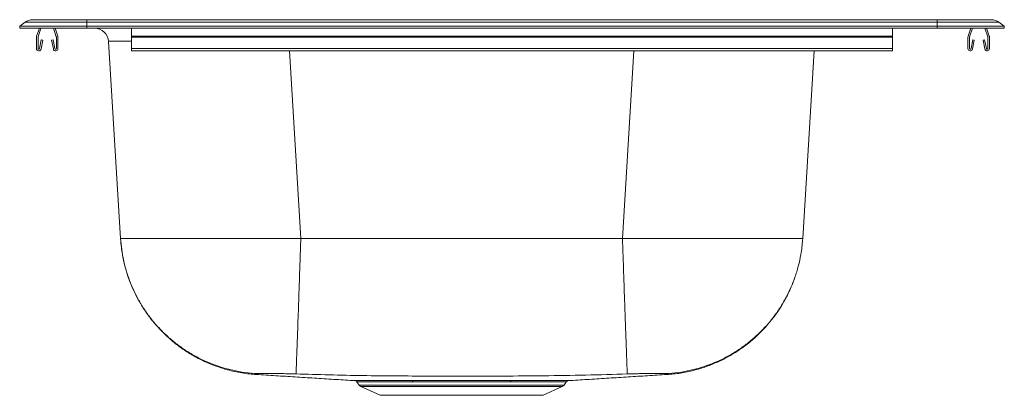
# Model space of a CAD drawing. Units: inches. Extents: x -11 to 11, y -8.2 to 0.2.
import ezdxf

# ---------------------------------------------------------------- set-up
doc = ezdxf.new("R2010")
doc.units = ezdxf.units.IN
doc.header["$MEASUREMENT"] = 0

# ---------------------------------------------------------------- blocks, each defined once
blk = doc.blocks.new('NLBW3322_RIGHT')
at = {"color": 7, "linetype": 'Continuous', "lineweight": 15}
for p, q in [((-11, 0.044), (-10.88, 0.134)), ((-9.5, 0.044), (-11, 0.044)), ((-11, 0), (-11, 0.044)), ((-9.5, 0), (-11, 0)), ((-9.5, 0.134), (-10.88, 0.134)), ((-9.5, 0.191), (-10.709, 0.191)), ((-10.621, -0.176), (-10.561, 0)), ((-10.588, -0.188), (-10.524, 0)), ((-10.246, 0), (-10.182, -0.188)), ((-10.209, 0), (-10.149, -0.176)), ((-9.5, 0.134), (-9.5, 0.191)), ((-9.5, 0.191), (9.5, 0.191)), ((-9.5, 0.044), (-9.5, 0.134)), ((-9.5, 0.134), (9.5, 0.134)), ((-9.5, 0.044), (9.5, 0.044)), ((-9.5, 0), (-9.5, 0.044)), ((-9.5, 0), (9.5, 0)), ((-8.5, -0.176), (-8.5, 0)), ((8.5, -0.176), (8.5, 0)), ((9.5, 0.134), (9.5, 0.191)), ((10.709, 0.191), (9.5, 0.191)), ((9.5, 0.044), (9.5, 0.134)), ((10.88, 0.134), (9.5, 0.134)), ((11, 0.044), (9.5, 0.044)), ((9.5, 0), (9.5, 0.044)), ((11, 0), (9.5, 0)), ((10.191, -0.176), (10.252, 0)), ((10.225, -0.188), (10.289, 0)), ((10.566, 0), (10.631, -0.188)), ((10.603, 0), (10.664, -0.176)), ((11, 0.044), (10.88, 0.134)), ((11, 0), (11, 0.044)), ((-10.625, -0.452), (-10.625, -0.198)), ((-10.59, -0.452), (-10.59, -0.198)), ((-10.18, -0.198), (-10.18, -0.452)), ((-10.145, -0.198), (-10.145, -0.452)), ((-8.5, -0.198), (-8.5, -0.176)), ((-8.5, -0.176), (8.5, -0.176)), ((-8.5, -0.198), (8.5, -0.198)), ((-8.5, -0.452), (-8.5, -0.198)), ((8.5, -0.198), (8.5, -0.176)), ((8.5, -0.452), (8.5, -0.198)), ((10.188, -0.452), (10.188, -0.198)), ((10.223, -0.452), (10.223, -0.198)), ((10.633, -0.198), (10.633, -0.452)), ((10.668, -0.198), (10.668, -0.452)), ((-10.518, -0.257), (-10.556, -0.455)), ((-10.484, -0.263), (-10.522, -0.461)), ((-10.484, -0.263), (-10.518, -0.257)), ((-10.252, -0.257), (-10.286, -0.263)), ((-10.248, -0.461), (-10.286, -0.263)), ((-10.214, -0.455), (-10.252, -0.257)), ((-8.746, -4.697), (-9.015, -0.293)), ((10.294, -0.257), (10.256, -0.455)), ((10.329, -0.263), (10.291, -0.461)), ((10.329, -0.263), (10.294, -0.257)), ((10.561, -0.257), (10.527, -0.263)), ((10.565, -0.461), (10.527, -0.263)), ((10.599, -0.455), (10.561, -0.257)), ((-8.5, -0.452), (8.5, -0.452)), ((-8.5, -0.504), (-8.5, -0.452)), ((-8.5, -0.504), (8.5, -0.504)), ((6.752, -0.504), (6.496, -4.697)), ((8.5, -0.504), (8.5, -0.452)), ((2.468, -4.697), (-4.718, -4.697)), ((-3.464, -7.899), (-3.414, -7.971)), ((1.164, -7.971), (1.214, -7.899)), ((1.262, -7.872), (1.252, -7.872)), ((-3.374, -8.004), (-2.945, -8.2)), ((0.695, -8.2), (1.124, -8.004)), ((-2.945, -8.2), (0.695, -8.2))]:
    blk.add_line(p, q, dxfattribs=at)
at = {"color": 8, "linetype": 'Continuous', "lineweight": 15}
for p, q in [((-4.975, -0.504), (-4.718, -4.697)), ((2.468, -4.697), (2.725, -0.504)), ((-3.414, -7.971), (1.164, -7.971)), ((-3.374, -8.004), (1.124, -8.004))]:
    blk.add_line(p, q, dxfattribs=at)
at = {"color": 7, "linetype": 'Continuous', "lineweight": 15}
for centre, radius, start, end in [((-10.709, -0.094), 0.285, 90, 126.9934), ((-9.327, -0.312), 0.313, 3.5, 90), ((10.709, -0.094), 0.285, 53.0066, 90), ((-10.558, -0.198), 0.067, 161, 180), ((-10.558, -0.198), 0.032, 161, 180), ((-10.212, -0.198), 0.032, 0, 19), ((-10.212, -0.198), 0.067, 0, 19), ((10.255, -0.198), 0.067, 161, 180), ((10.255, -0.198), 0.032, 161, 180), ((10.601, -0.198), 0.032, 0, 19), ((10.601, -0.198), 0.067, 0, 19), ((-10.573, -0.452), 0.052, 180, 349.2013), ((-10.573, -0.452), 0.017, 180, 349.2013), ((-10.197, -0.452), 0.052, 190.7987, 0), ((-10.197, -0.452), 0.017, 190.7987, 0), ((10.24, -0.452), 0.052, 180, 349.2013), ((10.24, -0.452), 0.017, 180, 349.2013), ((10.616, -0.452), 0.052, 190.7987, 0), ((10.616, -0.452), 0.017, 190.7987, 0), ((-2.241, -7.904), 0.0342, 9.4143, 69.7548), ((-0.009, -7.904), 0.0343, 110.2442, 170.5848), ((-3.334, -7.915), 0.0976, 215, 245.4762), ((1.084, -7.915), 0.0976, 294.5238, 325)]:
    blk.add_arc(centre, radius, start, end, dxfattribs=at)
at = {"color": 8, "linetype": 'Continuous', "lineweight": 15}
blk.add_ellipse((-4.971, -0.312), major_axis=(4.044, -0.019), ratio=0.004699, start_param=2.631374, end_param=3.141902, dxfattribs=at)
at = {"color": 7, "linetype": 'Continuous', "lineweight": 15}
for points, knots in [([(-8.746, -4.697), (-8.739, -4.78), (-8.726, -4.935), (-8.688, -5.15), (-8.646, -5.327), (-8.599, -5.487), (-8.541, -5.654), (-8.46, -5.851), (-8.347, -6.077), (-8.195, -6.325), (-8.023, -6.555), (-7.839, -6.76), (-7.653, -6.937), (-7.441, -7.109), (-7.204, -7.27), (-6.942, -7.414), (-6.657, -7.538), (-6.353, -7.636), (-6.035, -7.707), (-5.817, -7.727), (-5.708, -7.737)], [0, 0, 0, 0, 0.052793, 0.099354, 0.139126, 0.168906, 0.206346, 0.251737, 0.305279, 0.367101, 0.437201, 0.488461, 0.543199, 0.601233, 0.662314, 0.726122, 0.792271, 0.860308, 0.929731, 1, 1, 1, 1]), ([(-4.718, -4.697), (-4.852, -4.698), (-5.116, -4.698), (-5.509, -4.698), (-5.891, -4.698), (-6.265, -4.698), (-6.621, -4.698), (-6.961, -4.698), (-7.278, -4.698), (-7.571, -4.698), (-7.837, -4.698), (-8.072, -4.698), (-8.276, -4.698), (-8.445, -4.698), (-8.578, -4.698), (-8.674, -4.698), (-8.734, -4.698), (-8.742, -4.698), (-8.746, -4.697)], [0, 0, 0, 0, 0.063397, 0.125101, 0.188164, 0.250121, 0.312914, 0.375077, 0.437641, 0.5, 0.562359, 0.624923, 0.687087, 0.749879, 0.811836, 0.874899, 0.936603, 1, 1, 1, 1]), ([(-8.746, -4.697), (-8.745, -4.707), (-8.737, -4.827), (-8.712, -5.034), (-8.651, -5.315), (-8.572, -5.573), (-8.47, -5.827), (-8.347, -6.07), (-8.206, -6.301), (-8.046, -6.518), (-7.866, -6.724), (-7.669, -6.913), (-7.459, -7.084), (-7.236, -7.236), (-6.998, -7.37), (-6.75, -7.484), (-6.495, -7.575), (-6.235, -7.645), (-5.966, -7.693), (-5.781, -7.71), (-5.687, -7.715), (-5.685, -7.715)], [0, 0, 0, 0, 0.006422, 0.076105, 0.132759, 0.189806, 0.248094, 0.30681, 0.363464, 0.42051, 0.478797, 0.537513, 0.594167, 0.651214, 0.709501, 0.768218, 0.824871, 0.881918, 0.940206, 0.998922, 1, 1, 1, 1]), ([(-4.718, -4.697), (-4.718, -4.707), (-4.721, -4.773), (-4.725, -4.898), (-4.732, -5.101), (-4.74, -5.333), (-4.749, -5.591), (-4.757, -5.845), (-4.766, -6.088), (-4.774, -6.318), (-4.782, -6.535), (-4.789, -6.74), (-4.796, -6.929), (-4.802, -7.098), (-4.808, -7.25), (-4.813, -7.383), (-4.817, -7.496), (-4.82, -7.586), (-4.823, -7.654), (-4.825, -7.701), (-4.826, -7.717), (-4.826, -7.721), (-4.826, -7.721)], [0, 0, 0, 0, 0.005771, 0.042554, 0.079445, 0.136091, 0.192737, 0.251028, 0.30932, 0.365965, 0.42261, 0.4809, 0.539191, 0.595837, 0.652482, 0.710774, 0.769065, 0.825711, 0.882356, 0.940648, 0.998939, 1, 1, 1, 1]), ([(6.496, -4.697), (6.492, -4.698), (6.484, -4.698), (6.424, -4.698), (6.328, -4.698), (6.195, -4.698), (6.026, -4.698), (5.822, -4.698), (5.587, -4.698), (5.321, -4.698), (5.028, -4.698), (4.711, -4.698), (4.371, -4.698), (4.015, -4.698), (3.641, -4.698), (3.259, -4.698), (2.866, -4.698), (2.602, -4.698), (2.468, -4.697)], [0, 0, 0, 0, 0.063397, 0.125101, 0.188164, 0.250121, 0.312914, 0.375077, 0.437641, 0.5, 0.562359, 0.624923, 0.687087, 0.749879, 0.811836, 0.874899, 0.936603, 1, 1, 1, 1]), ([(2.468, -4.697), (2.468, -4.707), (2.473, -4.831), (2.48, -5.045), (2.49, -5.332), (2.499, -5.591), (2.507, -5.844), (2.516, -6.088), (2.524, -6.318), (2.532, -6.535), (2.539, -6.74), (2.546, -6.928), (2.552, -7.098), (2.558, -7.249), (2.563, -7.383), (2.567, -7.495), (2.57, -7.586), (2.573, -7.654), (2.575, -7.701), (2.576, -7.717), (2.576, -7.721), (2.576, -7.721)], [0, 0, 0, 0, 0.005771, 0.07942, 0.135871, 0.192715, 0.250794, 0.309301, 0.365751, 0.422594, 0.480673, 0.539178, 0.59563, 0.652473, 0.710552, 0.769059, 0.82551, 0.882353, 0.940432, 0.998939, 1, 1, 1, 1]), ([(6.496, -4.697), (6.495, -4.707), (6.487, -4.827), (6.462, -5.034), (6.401, -5.315), (6.322, -5.573), (6.22, -5.827), (6.097, -6.07), (5.956, -6.301), (5.796, -6.518), (5.616, -6.724), (5.419, -6.913), (5.209, -7.084), (4.986, -7.236), (4.748, -7.37), (4.5, -7.484), (4.245, -7.575), (3.985, -7.645), (3.716, -7.693), (3.531, -7.71), (3.437, -7.715), (3.435, -7.715)], [0, 0, 0, 0, 0.006422, 0.076105, 0.132759, 0.189806, 0.248094, 0.30681, 0.363464, 0.42051, 0.478797, 0.537513, 0.594167, 0.651214, 0.709501, 0.768218, 0.824871, 0.881918, 0.940206, 0.998922, 1, 1, 1, 1]), ([(3.458, -7.737), (3.56, -7.728), (3.763, -7.71), (4.059, -7.647), (4.341, -7.561), (4.606, -7.454), (4.851, -7.329), (5.087, -7.183), (5.309, -7.017), (5.514, -6.835), (5.687, -6.654), (5.831, -6.479), (5.957, -6.303), (6.064, -6.131), (6.152, -5.967), (6.226, -5.81), (6.28, -5.684), (6.307, -5.604), (6.315, -5.581)], [0, 0, 0, 0, 0.081235, 0.161096, 0.239001, 0.314417, 0.386867, 0.455945, 0.533911, 0.606103, 0.672216, 0.732067, 0.785568, 0.843499, 0.891583, 0.933092, 0.980775, 1, 1, 1, 1]), ([(-5.705, -7.735), (-5.688, -7.736), (-5.533, -7.746), (-5.231, -7.765), (-4.8, -7.792), (-4.366, -7.819), (-3.939, -7.846), (-3.65, -7.863), (-3.511, -7.872)], [0, 0, 0, 0, 0.025821, 0.23644, 0.438604, 0.633722, 0.823354, 1, 1, 1, 1]), ([(-4.826, -7.721), (-4.881, -7.72), (-4.987, -7.718), (-5.132, -7.715), (-5.261, -7.714), (-5.376, -7.713), (-5.478, -7.712), (-5.566, -7.712), (-5.64, -7.713), (-5.67, -7.714), (-5.685, -7.715)], [0, 0, 0, 0, 0.131512, 0.257206, 0.378524, 0.497563, 0.616895, 0.739078, 0.866285, 1, 1, 1, 1]), ([(2.576, -7.721), (2.267, -7.731), (1.644, -7.751), (0.717, -7.764), (-0.207, -7.771), (-1.064, -7.774), (-1.86, -7.772), (-2.596, -7.766), (-3.337, -7.76), (-4.081, -7.745), (-4.579, -7.729), (-4.826, -7.721)], [0, 0, 0, 0, 0.125465, 0.252513, 0.375743, 0.500002, 0.59946, 0.698361, 0.798177, 0.899773, 1, 1, 1, 1]), ([(-3.511, -7.872), (-3.511, -7.872), (-3.514, -7.872), (-3.504, -7.872), (-3.479, -7.872), (-3.435, -7.872), (-3.376, -7.872), (-3.287, -7.872), (-3.16, -7.872), (-3.004, -7.872), (-2.85, -7.872), (-2.708, -7.872), (-2.559, -7.872), (-2.4, -7.872), (-2.286, -7.872), (-2.229, -7.872)], [0, 0, 0, 0, 0.006955, 0.085535, 0.161477, 0.237946, 0.31608, 0.394791, 0.509096, 0.625235, 0.703945, 0.776993, 0.850757, 0.925006, 1, 1, 1, 1]), ([(-3.498, -7.874), (-3.496, -7.874), (-3.489, -7.875), (-3.478, -7.881), (-3.467, -7.888), (-3.463, -7.895), (-3.462, -7.897)], [0, 0, 0, 0, 0.094517, 0.461043, 0.84766, 1, 1, 1, 1]), ([(-2.229, -7.872), (-2.172, -7.872), (-2.058, -7.872), (-1.878, -7.872), (-1.692, -7.872), (-1.499, -7.872), (-1.303, -7.871), (-1.103, -7.871), (-0.901, -7.871), (-0.648, -7.872), (-0.408, -7.872), (-0.184, -7.872), (-0.075, -7.872), (-0.021, -7.872)], [0, 0, 0, 0, 0.082931, 0.165862, 0.250999, 0.336135, 0.422498, 0.508861, 0.597722, 0.686583, 0.841449, 0.920724, 1, 1, 1, 1]), ([(-0.043, -7.899), (-0.148, -7.898), (-0.361, -7.898), (-0.653, -7.898), (-0.899, -7.898), (-1.095, -7.898), (-1.294, -7.898), (-1.488, -7.898), (-1.676, -7.898), (-1.857, -7.898), (-2.035, -7.898), (-2.15, -7.898), (-2.207, -7.899)], [0, 0, 0, 0, 0.154872, 0.313323, 0.399395, 0.486066, 0.574626, 0.663839, 0.746507, 0.829705, 0.914566, 1, 1, 1, 1]), ([(-0.021, -7.872), (0.038, -7.872), (0.156, -7.872), (0.32, -7.872), (0.474, -7.872), (0.617, -7.872), (0.75, -7.872), (0.868, -7.872), (0.972, -7.872), (1.061, -7.872), (1.134, -7.872), (1.192, -7.872), (1.232, -7.872), (1.257, -7.872), (1.26, -7.872), (1.261, -7.872)], [0, 0, 0, 0, 0.077384, 0.155325, 0.231578, 0.308362, 0.386822, 0.465861, 0.542235, 0.619143, 0.696877, 0.775742, 0.851917, 0.929176, 1, 1, 1, 1]), ([(1.215, -7.899), (1.216, -7.897), (1.219, -7.891), (1.229, -7.884), (1.239, -7.878), (1.245, -7.875), (1.248, -7.875)], [0, 0, 0, 0, 0.16509, 0.516408, 0.811721, 1, 1, 1, 1]), ([(1.261, -7.872), (1.4, -7.863), (1.689, -7.846), (2.116, -7.819), (2.55, -7.792), (2.981, -7.765), (3.283, -7.746), (3.438, -7.736), (3.455, -7.735)], [0, 0, 0, 0, 0.176646, 0.366278, 0.561396, 0.76356, 0.974179, 1, 1, 1, 1]), ([(3.435, -7.715), (3.42, -7.714), (3.39, -7.713), (3.316, -7.712), (3.228, -7.712), (3.126, -7.713), (3.011, -7.714), (2.882, -7.715), (2.737, -7.718), (2.631, -7.72), (2.576, -7.721)], [0, 0, 0, 0, 0.133715, 0.260922, 0.383105, 0.502437, 0.621476, 0.742794, 0.868488, 1, 1, 1, 1])]:
    blk.add_open_spline(points, degree=3, knots=knots, dxfattribs=at)
at = {"color": 8, "linetype": 'Continuous', "lineweight": 15}
for points, knots in [([(-5.685, -7.715), (-5.687, -7.72), (-5.689, -7.73), (-5.705, -7.734), (-5.706, -7.736), (-5.708, -7.737), (-5.707, -7.737), (-5.705, -7.736), (-5.705, -7.735)], [0, 0, 0, 0, 0.18552, 0.370489, 0.549296, 0.728357, 0.871599, 1, 1, 1, 1]), ([(-2.207, -7.899), (-2.262, -7.899), (-2.371, -7.899), (-2.526, -7.899), (-2.674, -7.899), (-2.812, -7.899), (-2.941, -7.899), (-3.059, -7.899), (-3.164, -7.899), (-3.254, -7.899), (-3.328, -7.899), (-3.387, -7.899), (-3.431, -7.899), (-3.456, -7.899), (-3.466, -7.899), (-3.464, -7.899), (-3.464, -7.899)], [0, 0, 0, 0, 0.073218, 0.147151, 0.221567, 0.296727, 0.372832, 0.449465, 0.527765, 0.60664, 0.682751, 0.759391, 0.837702, 0.916592, 0.992862, 1, 1, 1, 1]), ([(1.214, -7.899), (1.213, -7.899), (1.21, -7.899), (1.187, -7.899), (1.147, -7.899), (1.091, -7.899), (1.02, -7.899), (0.932, -7.899), (0.831, -7.899), (0.716, -7.899), (0.588, -7.899), (0.447, -7.899), (0.293, -7.899), (0.13, -7.899), (0.015, -7.899), (-0.043, -7.899)], [0, 0, 0, 0, 0.069668, 0.147302, 0.22607, 0.302268, 0.378997, 0.456547, 0.535223, 0.611302, 0.687908, 0.766179, 0.845024, 0.922236, 1, 1, 1, 1]), ([(3.458, -7.737), (3.458, -7.737), (3.458, -7.737), (3.457, -7.736), (3.455, -7.735), (3.451, -7.733), (3.438, -7.728), (3.436, -7.719), (3.435, -7.715)], [0, 0, 0, 0, 0.000442, 0.197024, 0.393436, 0.591143, 0.796534, 1, 1, 1, 1])]:
    blk.add_open_spline(points, degree=3, knots=knots, dxfattribs=at)

msp = doc.modelspace()

# ---------------------------------------------------------------- block references
msp.add_blockref('NLBW3322_RIGHT', (0, 0))

doc.saveas('drawing.dxf')
